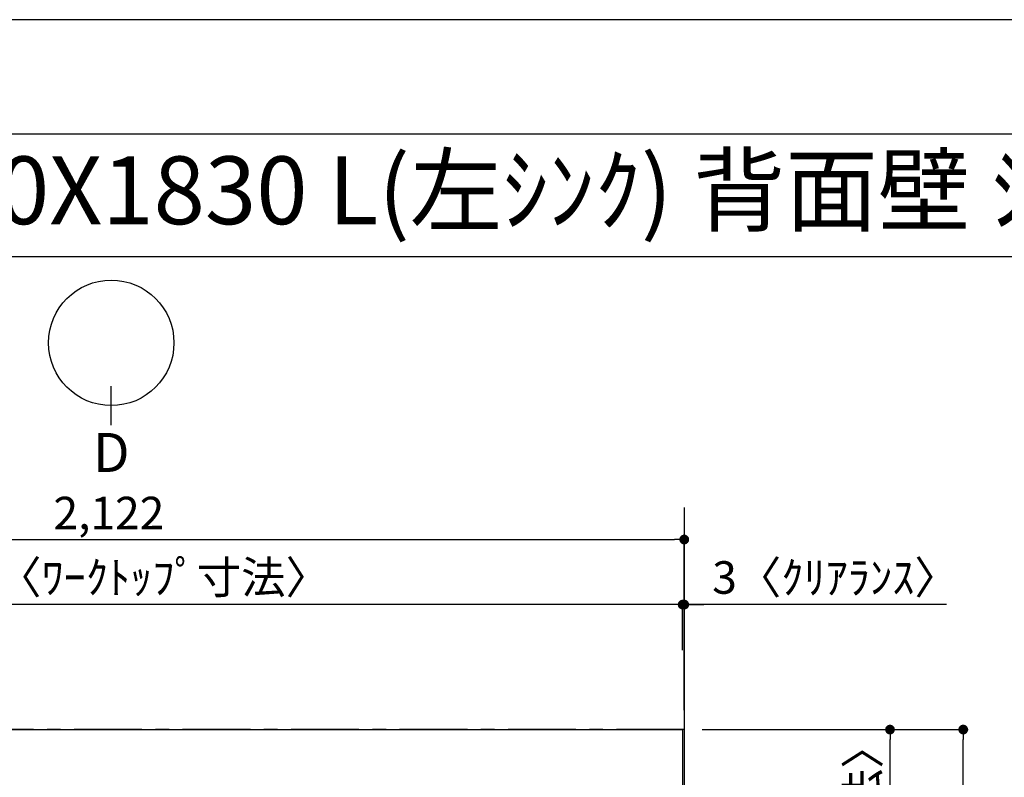
# Model space of a CAD drawing. Extents: x 27948 to 54421, y -22065 to -13195.
# Drawn here: x 29840 to 31656, y -14616 to -13220 of the extents above; entities that cross this region are included whole.
import ezdxf
from ezdxf.enums import TextEntityAlignment as Align

# ---------------------------------------------------------------- set-up
doc = ezdxf.new("R2010")
doc.units = 0
doc.header["$LTSCALE"] = 50
doc.header["$MEASUREMENT"] = 0
doc.linetypes.add('CENTER', pattern=[2, 1.25, -0.25, 0.25, -0.25])
doc.layers.get('0').update_dxf_attribs({"linetype": 'CONTINUOUS'})
doc.layers.get('DEFPOINTS').update_dxf_attribs({"color": 146, "linetype": 'CONTINUOUS'})
for name, color, linetype in [('111-壁仕上', 3, 'CONTINUOUS'), ('126-甲板', 2, 'CONTINUOUS'), ('160-文字', 254, 'CONTINUOUS'), ('166-寸法B', 11, 'CONTINUOUS'), ('190-図面外枠', 5, 'CONTINUOUS')]:
    doc.layers.add(name, color=color, linetype=linetype)
doc.styles.add('KH001', font='txt')
doc.dimstyles.new('KH1xx030', dxfattribs={"dimscale": 30, "dimtxt": 2, "dimasz": 0.6, "dimexe": 0.3, "dimexo": 1.2, "dimgap": 0.5, "dimtad": 3, "dimdec": 1, "dimdsep": 46, "dimlunit": 6, "dimtxsty": 'KH001', "dimblk": 'DOT', "dimcen": 1, "dimdle": 1, "dimclrd": 256, "dimclre": 256, "dimclrt": 256, "dimadec": 0, "dimazin": 0, "dimtfac": 1, "dimtdec": 1, "dimtix": 1, "dimtmove": 2, "dimatfit": 3, "dimldrblk": 'CLOSEDBLANK', "dimfxl": 1, "dimtolj": 1, "dimtzin": 0, "dimlwd": -1, "dimlwe": -1, "dimarcsym": 0})

# ---------------------------------------------------------------- blocks, each defined once
blk = doc.blocks.new('A$C5D946DDC')
at = {"layer": '190-図面外枠'}
blk.add_line((271, 14349.3), (20519, 14349.3), dxfattribs=at)
at = {"layer": 'DEFPOINTS'}
blk.add_lwpolyline([(0, 0), (20790, 0), (20790, 14700), (0, 14700)], close=True, dxfattribs=at)
blk = doc.blocks.new('_Dot')
at = {"color": 0, "linetype": 'ByBlock', "lineweight": -2}
blk.add_line((-0.5, 0), (-1, 0), dxfattribs=at)
at = {"color": 0, "linetype": 'ByBlock', "const_width": 0.5}
blk.add_lwpolyline([(-0.25, 0, 1), (0.25, 0, 1)], format="xyb", close=True, dxfattribs=at)
blk = doc.blocks.new('*D132')
at = {"layer": '166-寸法B', "transparency": 16777216}
for p, q in [((31062.8, -14382.1), (31062.8, -14289.1)), ((31065.8, -14492.4), (31065.8, -14289.1)), ((31044.8, -14298.1), (31026.8, -14298.1)), ((31065.8, -14298.1), (31062.8, -14298.1)), ((31065.8, -14298.1), (31062.8, -14298.1)), ((31549.1, -14298.1), (31065.8, -14298.1)), ((31083.8, -14298.1), (31101.8, -14298.1))]:
    blk.add_line(p, q, dxfattribs=at)
at = {"layer": 'DEFPOINTS', "color": 0, "transparency": 16777216}
for p in [(31062.8, -14298.1), (31062.8, -14418.1), (31065.8, -14528.4)]:
    blk.add_point(p, dxfattribs=at)
at = {"layer": '166-寸法B', "transparency": 16777216, "xscale": 18, "yscale": 18, "zscale": 18}
blk.add_blockref('_Dot', (31062.8, -14298.1), dxfattribs=at)
at = {"layer": '166-寸法B', "transparency": 16777216, "xscale": 18, "yscale": 18, "zscale": 18, "rotation": 180}
blk.add_blockref('_Dot', (31065.8, -14298.1), dxfattribs=at)
at = {"layer": '166-寸法B', "transparency": 16777216, "insert": (31344.7, -14248.1), "char_height": 60, "attachment_point": 5, "style": 'KH001'}
blk.add_mtext('\\A1;3〈ｸﾘｱﾗﾝｽ〉', dxfattribs=at)
blk = doc.blocks.new('_ClosedBlank')
at = {"color": 0, "linetype": 'ByBlock', "lineweight": -2}
for p, q in [((-1, 0.17), (0, 0)), ((-1, 0.17), (-1, -0.17)), ((0, 0), (-1, -0.17))]:
    blk.add_line(p, q, dxfattribs=at)
blk = doc.blocks.new('*D133')
at = {"layer": '166-寸法B', "transparency": 16777216}
for p, q in [((28943.8, -14492.4), (28943.8, -14289.1)), ((31062.8, -14382.1), (31062.8, -14289.1)), ((31044.8, -14298.1), (28961.8, -14298.1))]:
    blk.add_line(p, q, dxfattribs=at)
at = {"layer": 'DEFPOINTS', "color": 0, "transparency": 16777216}
for p in [(28943.8, -14298.1), (31062.8, -14418.1), (28943.8, -14528.4)]:
    blk.add_point(p, dxfattribs=at)
at = {"layer": '166-寸法B', "transparency": 16777216, "xscale": 18, "yscale": 18, "zscale": 18, "rotation": 180}
blk.add_blockref('_Dot', (28943.8, -14298.1), dxfattribs=at)
at = {"layer": '166-寸法B', "transparency": 16777216, "xscale": 18, "yscale": 18, "zscale": 18}
blk.add_blockref('_Dot', (31062.8, -14298.1), dxfattribs=at)
at = {"layer": '166-寸法B', "transparency": 16777216, "insert": (30003.3, -14247.8), "char_height": 60, "attachment_point": 5, "style": 'KH001'}
blk.add_mtext('\\A1;2,119〈ﾜｰｸﾄｯﾌﾟ寸法〉', dxfattribs=at)
blk = doc.blocks.new('*D134')
at = {"layer": '166-寸法B', "transparency": 16777216}
for p, q in [((31098.8, -14528.4), (31589.2, -14528.4)), ((31580.2, -16332.4), (31580.2, -14546.4)), ((31101.8, -16350.4), (31589.2, -16350.4))]:
    blk.add_line(p, q, dxfattribs=at)
at = {"layer": 'DEFPOINTS', "color": 0, "transparency": 16777216}
for p in [(31062.8, -14528.4), (31580.2, -14528.4), (31065.8, -16350.4)]:
    blk.add_point(p, dxfattribs=at)
at = {"layer": '166-寸法B', "transparency": 16777216, "xscale": 18, "yscale": 18, "zscale": 18}
for p, rotation in [((31580.2, -14528.4), 90), ((31580.2, -16350.4), 270)]:
    blk.add_blockref('_Dot', p, dxfattribs=dict(at, rotation=rotation))
at = {"layer": '166-寸法B', "transparency": 16777216, "insert": (31531.4, -15439.4), "char_height": 60, "attachment_point": 5, "rotation": 90, "style": 'KH001'}
blk.add_mtext('\\A1;1,822', dxfattribs=at)
blk = doc.blocks.new('*D135')
at = {"layer": '166-寸法B', "transparency": 16777216}
for p, q in [((28943.8, -14492.4), (28943.8, -14169.1)), ((28961.8, -14178.1), (31047.8, -14178.1)), ((31065.8, -14492.4), (31065.8, -14169.1))]:
    blk.add_line(p, q, dxfattribs=at)
at = {"layer": 'DEFPOINTS', "color": 0, "transparency": 16777216}
for p in [(31065.8, -14178.1), (28943.8, -14528.4), (31065.8, -14528.4)]:
    blk.add_point(p, dxfattribs=at)
at = {"layer": '166-寸法B', "transparency": 16777216, "xscale": 18, "yscale": 18, "zscale": 18, "rotation": 180}
blk.add_blockref('_Dot', (28943.8, -14178.1), dxfattribs=at)
at = {"layer": '166-寸法B', "transparency": 16777216, "xscale": 18, "yscale": 18, "zscale": 18}
blk.add_blockref('_Dot', (31065.8, -14178.1), dxfattribs=at)
at = {"layer": '166-寸法B', "transparency": 16777216, "insert": (30004.8, -14129.3), "char_height": 60, "attachment_point": 5, "style": 'KH001'}
blk.add_mtext('\\A1;2,122', dxfattribs=at)
blk = doc.blocks.new('*D136')
at = {"layer": '166-寸法B', "transparency": 16777216}
for p, q in [((31101.8, -14528.4), (31454.2, -14528.4)), ((31445.2, -15308.9), (31445.2, -14546.4)), ((31098.8, -15326.9), (31454.2, -15326.9))]:
    blk.add_line(p, q, dxfattribs=at)
at = {"layer": 'DEFPOINTS', "color": 0, "transparency": 16777216}
for p in [(31065.8, -14528.4), (31445.2, -14528.4), (31062.8, -15326.9)]:
    blk.add_point(p, dxfattribs=at)
at = {"layer": '166-寸法B', "transparency": 16777216, "xscale": 18, "yscale": 18, "zscale": 18}
for p, rotation in [((31445.2, -14528.4), 90), ((31445.2, -15326.9), 270)]:
    blk.add_blockref('_Dot', p, dxfattribs=dict(at, rotation=rotation))
at = {"layer": '166-寸法B', "transparency": 16777216, "insert": (31395, -14927.7), "char_height": 60, "attachment_point": 5, "rotation": 90, "style": 'KH001'}
blk.add_mtext('\\A1;798.5〈ﾜｰｸﾄｯﾌﾟ寸法〉', dxfattribs=at)

msp = doc.modelspace()

# ---------------------------------------------------------------- linework, layer by layer
at = {"layer": '111-壁仕上', "ltscale": 2}
msp.add_line((31065.78, -14118.93), (31065.78, -16993.03), dxfattribs=at)
at = {"layer": '111-壁仕上', "color": 253, "linetype": 'CENTER', "ltscale": 2}
msp.add_line((31065.78, -14528.43), (28165.6, -14528.43), dxfattribs=at)
at = {"layer": '126-甲板'}
msp.add_lwpolyline([(30415.78, -15328.43), (28943.78, -15328.43), (28943.78, -14528.43), (31062.78, -14528.43), (31062.78, -16350.43), (31062.78, -16350.43)], dxfattribs=at)
at = {"layer": '166-寸法B'}
msp.add_line((30009.12, -13967.28), (30009.12, -13895.28), dxfattribs=at)
msp.add_circle((30009.12, -13815.6), 115.68, dxfattribs=at)
at = {"layer": '190-図面外枠'}
msp.add_lwpolyline([(28110.56, -13656.44), (40259.38, -13656.44)], dxfattribs=at)

# ---------------------------------------------------------------- block references
at = {"layer": '190-図面外枠', "xscale": 0.599999999976717, "yscale": 0.599999999976717, "zscale": 0.599999999976717}
msp.add_blockref('A$C5D946DDC', (27947.97, -22040), dxfattribs=at)

# ---------------------------------------------------------------- texts
at = {"layer": '160-文字', "style": 'KH001'}
msp.add_text('ｷｯﾁﾝ ｵｰﾌﾟﾝL 間口2130X1830 L(左ｼﾝｸ) 背面壁 ｼﾙﾊﾞｰ塗装ﾚﾝｼﾞﾌｰﾄﾞ ｽﾀﾝﾀﾞｰﾄﾞﾀｲﾌﾟ L(左排気) ﾌﾟﾗﾝ図', height=125, dxfattribs=at).set_placement((28238.8, -13534.44), align=Align.MIDDLE_LEFT)
at = {"layer": '166-寸法B', "insert": (30009.12, -14017.68), "char_height": 72, "attachment_point": 5, "style": 'KH001'}
msp.add_mtext('{\\fArial|b0|i0|c0|p32;D}', dxfattribs=at)

# ---------------------------------------------------------------- dimensions: what is measured, and where the dimension line sits
at = {"layer": '166-寸法B'}
for base, p1, p2, angle, picture, middle in [((31065.78, -14178.12), (28943.78, -14528.43), (31065.78, -14528.43), 180, '*D135', (30004.78, -14129.31)), ((31580.21, -14528.43), (31065.78, -16350.43), (31062.78, -14528.43), 90, '*D134', (31531.4, -15439.43))]:
    dim = msp.add_linear_dim(base=base, p1=p1, p2=p2, angle=angle, dimstyle='KH1xx030', dxfattribs=at)
    dim.commit()
    dim.dimension.update_dxf_attribs({"geometry": picture, "text_midpoint": middle})
for base, p1, p2, angle, picture, middle in [((28943.78, -14298.12), (31062.78, -14418.12), (28943.78, -14528.43), 180, '*D133', (30003.28, -14247.79)), ((31445.21, -14528.43), (31062.78, -15326.93), (31065.78, -14528.43), 90, '*D136', (31395.03, -14927.68))]:
    dim = msp.add_linear_dim(base=base, p1=p1, p2=p2, angle=angle, text='<>〈ﾜｰｸﾄｯﾌﾟ寸法〉', dimstyle='KH1xx030', override={"dimtmove": 1}, dxfattribs=at)
    dim.commit()
    dim.dimension.update_dxf_attribs({"geometry": picture, "text_midpoint": middle})
dim = msp.add_linear_dim(base=(31062.78, -14298.12), p1=(31065.78, -14528.43), p2=(31062.78, -14418.12), angle=180, text='<>〈ｸﾘｱﾗﾝｽ〉', dimstyle='KH1xx030', override={"dimtmove": 1}, dxfattribs=at)
dim.commit()
dim.dimension.update_dxf_attribs({"geometry": '*D132', "text_midpoint": (31344.7, -14327), "dimtype": 128})

doc.saveas('drawing.dxf')
